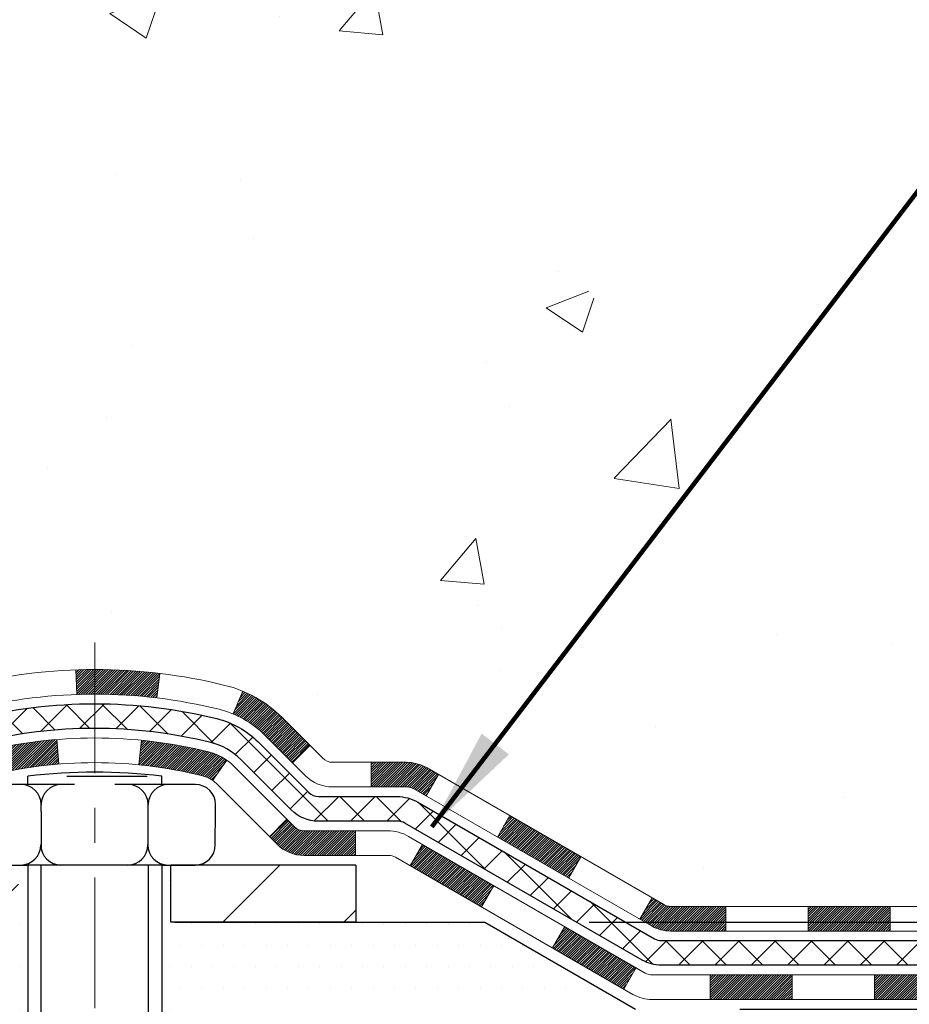
# Model space of a CAD drawing. Extents: x 13 to 3254, y -197 to 1977.
# Drawn here: x 470 to 473, y -178 to -175 of the extents above; entities that cross this region are included whole.
import ezdxf

# ---------------------------------------------------------------- set-up
doc = ezdxf.new("R2010")
doc.units = 0
doc.header["$LTSCALE"] = 5
doc.header["$MEASUREMENT"] = 0
doc.linetypes.add('CENTERX2', pattern=[4, 2.5, -0.5, 0.5, -0.5])
doc.layers.get('DEFPOINTS').update_dxf_attribs({"linetype": 'CONTINUOUS'})
for name, color, linetype, lineweight in [('CENTERLINE - L', 1, 'CENTERX2', 18), ('CONCRETE - H', 130, 'CONTINUOUS', 9), ('DECK COAT - H', 20, 'CONTINUOUS', 20), ('DECK COAT - L', 22, 'CONTINUOUS', 18), ('DIMS', 50, 'CONTINUOUS', 25), ('MIG FOOT - H', 251, 'CONTINUOUS', 20), ('MIG FOOT - L', 7, 'CONTINUOUS', 30), ('PVC SIDESHEET - H', 170, 'CONTINUOUS', 20), ('PVC SIDESHEET - L', 150, 'CONTINUOUS', 25), ('SCREW - L', 1, 'CONTINUOUS', 25), ('SETTING BED - H', 210, 'CONTINUOUS', 20), ('SETTING BED - L', 212, 'CONTINUOUS', 25), ('TEXT - 4', 241, 'CONTINUOUS', 25)]:
    doc.layers.add(name, color=color, linetype=linetype, lineweight=lineweight)
doc.styles.add('ROMANS', font='romans', dxfattribs={"width": 0.9})
doc.dimstyles.get("Standard").update_dxf_attribs({"dimtxt": 0.18, "dimasz": 0.18, "dimexe": 0.18, "dimexo": 0.0625, "dimgap": 0.09, "dimtad": 0, "dimtih": 1, "dimtoh": 1, "dimdec": 4, "dimzin": 0, "dimdsep": 46, "dimtxsty": 'Standard', "dimcen": 0.09, "dimadec": 0, "dimazin": 0, "dimtfac": 1, "dimtdec": 4, "dimtofl": 0, "dimtmove": 0, "dimatfit": 3, "dimfxl": 1, "dimtolj": 1, "dimtzin": 0, "dimarcsym": 0})
pattern_1 = [(45, (278.1881979568304, -339.0397399168268), (-0.003479849246914297, 0.003479849246914297), [])]

# ---------------------------------------------------------------- blocks, each defined once
blk = doc.blocks.new('*D23')
at = {"layer": 'DEFPOINTS', "color": 0, "transparency": 16777216}
for p in [(476.5308151264899, -171.6037272181676), (471.3272853606382, -177.4128611461338), (485.4107160640874, -177.4128611461338)]:
    blk.add_point(p, dxfattribs=at)
at = {"layer": 'DIMS', "color": 0, "lineweight": -2, "transparency": 16777216}
for p, q in [((476.8308151264899, -171.6037272181676), (485.7107160640874, -171.6037272181676)), ((485.4107160640874, -171.9037272181676), (485.4107160640874, -173.7320202511326)), ((485.4107160640874, -177.1128611461338), (485.4107160640874, -175.1320202511326)), ((471.6272853606382, -177.4128611461338), (485.7107160640874, -177.4128611461338))]:
    blk.add_line(p, q, dxfattribs=at)
at = {"layer": 'DIMS', "color": 0, "transparency": 16777216}
for points in [[(485.3607160640874, -171.9037272181676), (485.4607160640874, -171.9037272181676), (485.4107160640874, -171.6037272181676)], [(485.3607160640874, -177.1128611461338), (485.4607160640874, -177.1128611461338), (485.4107160640874, -177.4128611461338)]]:
    blk.add_solid(points, dxfattribs=at)
at = {"layer": 'DIMS', "color": 0, "transparency": 16777216, "insert": (485.4107160640875, -174.4320202511325), "char_height": 0.3, "attachment_point": 5}
blk.add_mtext('\\A1;5 13/16 IN\\P [147.6mm]', dxfattribs=at)
blk = doc.blocks.new('*D24')
at = {"layer": 'DEFPOINTS', "color": 0, "transparency": 16777216}
for p in [(471.3272853606382, -177.4128611461338), (480.3874987043949, -177.4128611461338), (471.7602971965055, -177.6628615213828)]:
    blk.add_point(p, dxfattribs=at)
at = {"layer": 'DIMS', "color": 0, "lineweight": -2, "transparency": 16777216}
for p, q in [((480.3874987043949, -177.1128611461338), (480.3874987043949, -176.8128611461338)), ((471.6272853606382, -177.4128611461338), (480.687498704395, -177.4128611461338)), ((472.0602971965055, -177.6628615213828), (480.687498704395, -177.6628615213828)), ((480.3874987043949, -177.9628615213828), (480.3874987043949, -178.2628615213828)), ((480.687498704395, -178.2628615213828), (480.3874987043949, -178.2628615213828))]:
    blk.add_line(p, q, dxfattribs=at)
at = {"layer": 'DIMS', "color": 0, "transparency": 16777216}
for points in [[(480.3374987043949, -177.1128611461338), (480.437498704395, -177.1128611461338), (480.3874987043949, -177.4128611461338)], [(480.3374987043949, -177.9628615213828), (480.437498704395, -177.9628615213828), (480.3874987043949, -177.6628615213828)]]:
    blk.add_solid(points, dxfattribs=at)
at = {"layer": 'DIMS', "color": 0, "transparency": 16777216, "insert": (481.937498704395, -178.2628615213827), "char_height": 0.3, "attachment_point": 5}
blk.add_mtext('\\A1;1/4 IN\\P [6.4mm]', dxfattribs=at)

msp = doc.modelspace()

# ---------------------------------------------------------------- hatches: boundary and pattern name
at = {"layer": 'CONCRETE - H'}
h = msp.add_hatch(dxfattribs=at)
h.set_pattern_fill('AR-CONC', color=256, scale=0.21)
h.set_pattern_definition([(49.99999999999999, (0, 0), (1.506246383461582, -0.1317794834634497), [0.1575, -1.7325]), (355, (0, 0), (-0.2913778005873, 1.579603480770025), [0.126, -1.386]), (100.45144446, (0.1255205301, -0.0109816224), (1.214868578126935, 1.447823981034122), [0.1338544032, -1.4723984352]), (46.18420000000002, (0, 0.42), (2.241206794410302, -0.3475904896654607), [0.23625, -2.598749999999999]), (96.63563549, (0.1867671645, 0.3910340553), (1.96279008591588, 2.045649061626556), [0.2007817182, -2.208598895999999]), (351.1841639899999, (0, 0.42), (1.962790084615023, 2.045649060566979), [0.189, -2.0790000021]), (21, (0.21, 0.315), (1.25350480944877, -0.8454996703972115), [0.1575, -1.7325]), (326.0000000000001, (0.21, 0.315), (0.5109621970353216, 1.522815094598391), [0.126, -1.386]), (71.45144474, (0.3144587334, 0.2445416946), (1.764466991132939, 0.677315420893343), [0.133854399, -1.4723984352]), (37.50000000000001, (0, 0), (0.0255356961663104, 0.6990770930457542), [0, -1.3692, 0, -1.407, 0, -1.39125]), (7.499999999999999, (0, 0), (0.552446028628512, 0.8282645949529565), [0, -0.8021999999999999, 0, -1.3377, 0, -0.53025]), (327.5, (-0.4683, 0), (1.121027115962059, -0.04736523064219748), [0, -0.525, 0, -1.638, 0, -2.1735]), (317.5, (-0.6783, 0), (1.224690955619011, 0.2102204628978672), [0, -0.6825, 0, -1.0878, 0, -1.5435])])
edge = h.paths.add_edge_path()
edge.add_line((478.6922859414404, -173.4102737856866), (478.6922859414403, -173.541210569885))
edge.add_line((478.6922859414403, -173.541210569885), (478.7230958458196, -173.5408891603835))
edge.add_line((478.7230958458196, -173.5408891603835), (478.8097846393966, -173.5395362403393))
edge.add_line((478.8097846393966, -173.5395362403393), (478.8958933098161, -173.5377258353213))
edge.add_line((478.8958933098161, -173.5377258353213), (478.9813979826026, -173.5354432384792))
edge.add_line((478.9813979826026, -173.5354432384792), (479.0662747832799, -173.5326737429627))
edge.add_line((479.0662747832799, -173.5326737429627), (479.1504998373729, -173.5294026419217))
edge.add_line((479.1504998373729, -173.5294026419217), (479.2340492704058, -173.5256152285059))
edge.add_line((479.2340492704058, -173.5256152285059), (479.3168992079025, -173.5212967958651))
edge.add_line((479.3168992079025, -173.5212967958651), (479.399025775388, -173.5164326371491))
edge.add_line((479.399025775388, -173.5164326371491), (479.4804050983862, -173.5110080455077))
edge.add_line((479.4804050983862, -173.5110080455077), (479.5610133024214, -173.5050083140905))
edge.add_line((479.5610133024214, -173.5050083140905), (479.6408265130182, -173.4984187360475))
edge.add_line((479.6408265130182, -173.4984187360475), (479.7198208557008, -173.4912246045286))
edge.add_line((479.7198208557008, -173.4912246045286), (479.7979724559935, -173.4834112126831))
edge.add_line((479.7979724559935, -173.4834112126831), (479.8752574394206, -173.4749638536612))
edge.add_line((479.8752574394206, -173.4749638536612), (479.9516519315065, -173.4658678206126))
edge.add_line((479.9516519315065, -173.4658678206126), (480.0271320577756, -173.456108406687))
edge.add_line((480.0271320577756, -173.456108406687), (480.1016739437521, -173.4456709050341))
edge.add_line((480.1016739437521, -173.4456709050341), (480.1752537149607, -173.434540608804))
edge.add_line((480.1752537149607, -173.434540608804), (480.247847496925, -173.4227028111461))
edge.add_line((480.247847496925, -173.4227028111461), (480.31943141517, -173.4101428052104))
edge.add_line((480.31943141517, -173.4101428052104), (480.3899815952197, -173.3968458841467))
edge.add_line((480.3899815952197, -173.3968458841467), (480.4594741625986, -173.3827973411046))
edge.add_line((480.4594741625986, -173.3827973411046), (480.5278852428309, -173.367982469234))
edge.add_line((480.5278852428309, -173.367982469234), (480.5951909614411, -173.3523865616848))
edge.add_line((480.5951909614411, -173.3523865616848), (480.6613674439534, -173.3359949116065))
edge.add_line((480.6613674439534, -173.3359949116065), (480.726390815892, -173.3187928121491))
edge.add_line((480.726390815892, -173.3187928121491), (480.7902372027816, -173.3007655564623))
edge.add_line((480.7902372027816, -173.3007655564623), (480.8528827301463, -173.2818984376959))
edge.add_line((480.8528827301463, -173.2818984376959), (480.9143035235103, -173.2621767489996))
edge.add_line((480.9143035235103, -173.2621767489996), (480.9744757083984, -173.2415857835234))
edge.add_line((480.9744757083984, -173.2415857835234), (481.0333754103344, -173.2201108344168))
edge.add_line((481.0333754103344, -173.2201108344168), (481.0909787548429, -173.1977371948298))
edge.add_line((481.0909787548429, -173.1977371948298), (481.1472618674483, -173.174450157912))
edge.add_line((481.1472618674483, -173.174450157912), (481.2022008736747, -173.1502350168134))
edge.add_line((481.2022008736747, -173.1502350168134), (481.2557718990465, -173.1250770646835))
edge.add_line((481.2557718990465, -173.1250770646835), (481.3079510690882, -173.0989615946723))
edge.add_line((481.3079510690882, -173.0989615946723), (481.358714509324, -173.0718738999296))
edge.add_line((481.358714509324, -173.0718738999296), (481.4080383452783, -173.043799273605))
edge.add_line((481.4080383452783, -173.043799273605), (481.4558987024755, -173.0147230088484))
edge.add_line((481.4558987024755, -173.0147230088484), (481.5022717064397, -172.9846303988095))
edge.add_line((481.5022717064397, -172.9846303988095), (481.5471334826952, -172.9535067366382))
edge.add_line((481.5471334826952, -172.9535067366382), (481.5904601567668, -172.9213373154842))
edge.add_line((481.5904601567668, -172.9213373154842), (481.6322278541783, -172.8881074284973))
edge.add_line((481.6322278541783, -172.8881074284973), (481.6724127004543, -172.8538023688272))
edge.add_line((481.6724127004543, -172.8538023688272), (481.7109908211193, -172.8184074296239))
edge.add_line((481.7109908211193, -172.8184074296239), (481.7479383416971, -172.7819079040369))
edge.add_line((481.7479383416971, -172.7819079040369), (481.7832313877126, -172.7442890852162))
edge.add_line((481.7832313877126, -172.7442890852162), (481.8168460846898, -172.7055362663115))
edge.add_line((481.8168460846898, -172.7055362663115), (481.8487585581531, -172.6656347404725))
edge.add_line((481.8487585581531, -172.6656347404725), (481.8789449336271, -172.6245698008492))
edge.add_line((481.8789449336271, -172.6245698008492), (481.9073813366356, -172.5823267405911))
edge.add_line((481.9073813366356, -172.5823267405911), (481.9340438927032, -172.5388908528481))
edge.add_line((481.9340438927032, -172.5388908528481), (481.9589087273544, -172.49424743077))
edge.add_line((481.9589087273544, -172.49424743077), (481.9819519661135, -172.4483817675067))
edge.add_line((481.9819519661135, -172.4483817675067), (482.0031497345045, -172.4012791562077))
edge.add_line((482.0031497345045, -172.4012791562077), (482.0224781580521, -172.3529248900231))
edge.add_line((482.0224781580521, -172.3529248900231), (482.0399133622805, -172.3033042621024))
edge.add_line((482.0399133622805, -172.3033042621024), (482.0554314727138, -172.2524025655955))
edge.add_line((482.0554314727138, -172.2524025655955), (482.0690086148769, -172.2002050936523))
edge.add_line((482.0690086148769, -172.2002050936523), (482.0806209142935, -172.1466971394223))
edge.add_line((482.0806209142935, -172.1466971394223), (482.0902444964883, -172.0918639960555))
edge.add_line((482.0902444964883, -172.0918639960555), (482.0978554869857, -172.0356909567016))
edge.add_line((482.0978554869857, -172.0356909567016), (482.1034300113096, -171.9781633145105))
edge.add_line((482.1034300113096, -171.9781633145105), (482.1069441949849, -171.9192663626317))
edge.add_line((482.1069441949849, -171.9192663626317), (482.1083741635355, -171.8589853942153))
edge.add_line((482.1083741635355, -171.8589853942153), (482.1076960424861, -171.7973057024109))
edge.add_line((482.1076960424861, -171.7973057024109), (482.1048859573605, -171.7342125803683))
edge.add_line((482.1048859573605, -171.7342125803683), (482.0999200336838, -171.6696913212373))
edge.add_line((482.0999200336838, -171.6696913212373), (482.0927743969794, -171.6037272181677))
edge.add_line((482.0927743969794, -171.6037272181677), (476.5308139722039, -171.6037272181679))
edge.add_line((476.5308139722039, -171.6037272181679), (476.5308139722039, -172.103727218168))
edge.add_line((476.5308139722039, -172.103727218168), (468.4636953313987, -172.1037272181677))
edge.add_line((468.4636953313987, -172.1037272181677), (468.4636953314222, -172.2282898309122))
edge.add_arc((468.3861590154854, -172.2294936724557), 0.0775456608941783, -90.88951218790271, 0.8895121879236854, ccw=False)
edge.add_line((468.3849551739419, -172.3070299883925), (468.09704249373, -172.3070299883925))
edge.add_arc((467.8265538954128, -172.3000920773403), 0.270577560838581, 311.9773110941256, 358.5307111491611, ccw=False)
edge.add_line((468.0075259823398, -172.5012420715801), (467.692308041884, -172.7051903030532))
edge.add_arc((467.7136946385196, -172.7382449605816), 0.03936999999967516, 122.9031521391837, 180.0000000003723)
edge.add_line((467.6743246385199, -172.7382449605819), (467.6743246385199, -172.7427975167019))
edge.add_line((467.6743246385199, -172.7427975167019), (467.7727496385195, -172.7427975167019))
edge.add_line((467.7727496385195, -172.7427975167019), (467.7727496385195, -172.9320325655606))
edge.add_arc((467.8311446900163, -172.9180323067367), 0.06004988997872508, 193.4822306558604, 239.2153921073057)
edge.add_arc((467.661066921453, -173.3952158709829), 0.4478254090913157, 17.640255938489474, 71.8710970827317, ccw=False)
edge.add_arc((466.7955375437209, -173.687770775753), 1.361411651893473, 4.074979495403625, 18.335053960151697, ccw=False)
edge.add_arc((466.5263710715436, -173.4538428513148), 1.632909065609152, 345.21706861154314, 355.1808035833616, ccw=False)
edge.add_arc((467.5963212579425, -173.7406978781314), 0.5251995961844855, 309.5666441756461, 345.6920565175267, ccw=False)
edge.add_arc((467.6728075977512, -173.8028059702707), 0.4290404058597408, 287.302377237192, 306.9749010396761, ccw=False)
edge.add_arc((467.8121196385193, -174.2500200841071), 0.03936999999979891, 107.3023772371223, 180.0000000003309)
edge.add_line((467.7727496385195, -174.2500200841073), (467.7727481225463, -176.9142222097125))
edge.add_arc((467.8121181225463, -176.9142222097125), 0.03937000000001944, 180, 270.0000000014063)
edge.add_line((467.8121181225473, -176.9535922097125), (469.5263952105291, -176.9535922097125))
edge.add_arc((469.5222346228085, -176.9130419830828), 0.04076311285830575, 275.858236957769, 314.6107636556209)
edge.add_line((469.5508620190056, -176.9420610036879), (469.6673285431393, -176.8255944795544))
edge.add_arc((469.9170305174455, -177.0752964538627), 0.3531319186166811, 103.9020008910814, 134.9999999997587, ccw=False)
edge.add_arc((470.2063151105289, -178.2440662273021), 1.557170273114116, 76.09799910894571, 103.90200089107799, ccw=False)
edge.add_arc((470.4955997036119, -177.075296453862), 0.3531319186160894, 45.00000000001302, 76.09799910895242, ccw=False)
edge.add_line((470.7453016779187, -176.8255944795551), (470.8617682020523, -176.9420610036887))
edge.add_arc((470.8896069960268, -176.9142222097124), 0.0393700000001489, 225.0000000018426, 270)
edge.add_line((470.8896069960268, -176.9535922097125), (471.1010483785865, -176.9535922097126))
edge.add_arc((471.1010483785865, -177.0735922097127), 0.1200000000000614, 60.000032678687774, 90.00000000002711, ccw=False)
edge.add_line((471.161048319314, -176.9696691270375), (471.8411355054728, -177.3623171298551))
edge.add_arc((471.860820505473, -177.3282217097081), 0.0393700000001813, 239.9999999998017, 269.9999999995864)
edge.add_line((471.8608205054728, -177.3675917097082), (472.7687784465019, -177.3675917097082))
edge.add_arc((472.7687784465018, -177.4778277097081), 0.110235999999901, 60.000000000103626, 89.9999999999705, ccw=False)
edge.add_line((472.8238964465016, -177.3823605332965), (472.9596573541197, -177.4607421298551))
edge.add_arc((472.9793423541193, -177.4266467097102), 0.03936999999799801, 239.999999999018, 270.0000000001654)
edge.add_line((472.9793423541194, -177.4660167097082), (473.6490260541194, -177.4660167097082))
edge.add_line((473.6490260541194, -177.4660167097082), (473.6490260541194, -177.6628667182212))
edge.add_line((473.6490260541194, -177.6628667182212), (474.1420277061414, -177.6628667182192))
edge.add_line((474.1420277061414, -177.6628667182192), (474.1007024886695, -177.6098104811333))
edge.add_line((474.1007024886695, -177.6098104811333), (474.0584586030199, -177.5588535083109))
edge.add_line((474.0584586030199, -177.5588535083109), (474.0153326603812, -177.5098941479654))
edge.add_line((474.0153326603812, -177.5098941479654), (473.9713612719426, -177.4628307483097))
edge.add_line((473.9713612719426, -177.4628307483097), (473.9265810488931, -177.4175616575565))
edge.add_line((473.9265810488931, -177.4175616575565), (473.8810286024216, -177.3739852239188))
edge.add_line((473.8810286024216, -177.3739852239188), (473.8347405437173, -177.3319997956094))
edge.add_line((473.8347405437173, -177.3319997956094), (473.7877534839691, -177.2915037208413))
edge.add_line((473.7877534839691, -177.2915037208413), (473.740104034366, -177.2523953478271))
edge.add_line((473.740104034366, -177.2523953478271), (473.691828806097, -177.2145730247798))
edge.add_line((473.691828806097, -177.2145730247798), (473.6429644103513, -177.1779350999123))
edge.add_line((473.6429644103513, -177.1779350999123), (473.5935474583179, -177.1423799214373))
edge.add_line((473.5935474583179, -177.1423799214373), (473.5436145611855, -177.1078058375679))
edge.add_line((473.5436145611855, -177.1078058375679), (473.4932023301435, -177.0741111965168))
edge.add_line((473.4932023301435, -177.0741111965168), (473.4423473763807, -177.0411943464968))
edge.add_line((473.4423473763807, -177.0411943464968), (473.3910863110862, -177.0089536357208))
edge.add_line((473.3910863110862, -177.0089536357208), (473.3394557454491, -176.9772874124018))
edge.add_line((473.3394557454491, -176.9772874124018), (473.2874922906583, -176.9460940247525))
edge.add_line((473.2874922906583, -176.9460940247525), (473.2352325579029, -176.9152718209858))
edge.add_line((473.2352325579029, -176.9152718209858), (473.1827131583718, -176.8847191493145))
edge.add_line((473.1827131583718, -176.8847191493145), (473.1299707032541, -176.8543343579516))
edge.add_line((473.1299707032541, -176.8543343579516), (473.0770418037388, -176.8240157951098))
edge.add_line((473.0770418037388, -176.8240157951098), (473.023963071015, -176.7936618090021))
edge.add_line((473.023963071015, -176.7936618090021), (472.9707711162716, -176.7631707478413))
edge.add_line((472.9707711162716, -176.7631707478413), (472.9175025506979, -176.7324409598401))
edge.add_line((472.9175025506979, -176.7324409598401), (472.8641939854825, -176.7013707932117))
edge.add_line((472.8641939854825, -176.7013707932117), (472.8108820318146, -176.6698585961686))
edge.add_line((472.8108820318146, -176.6698585961686), (472.7576033008834, -176.6378027169239))
edge.add_line((472.7576033008834, -176.6378027169239), (472.7043944038778, -176.6051015036903))
edge.add_line((472.7043944038778, -176.6051015036903), (472.6512919519867, -176.5716533046808))
edge.add_line((472.6512919519867, -176.5716533046808), (472.5983325563993, -176.5373564681081))
edge.add_line((472.5983325563993, -176.5373564681081), (472.5455528283044, -176.5021093421852))
edge.add_line((472.5455528283044, -176.5021093421852), (472.4929893788912, -176.4658102751249))
edge.add_line((472.4929893788912, -176.4658102751249), (472.4406788193487, -176.42835761514))
edge.add_line((472.4406788193487, -176.42835761514), (472.3886577608659, -176.3896497104435))
edge.add_line((472.3886577608659, -176.3896497104435), (472.3369628146319, -176.3495849092481))
edge.add_line((472.3369628146319, -176.3495849092481), (472.2856309688049, -176.3080669332372))
edge.add_line((472.2856309688049, -176.3080669332372), (472.2347056546645, -176.2650913468927))
edge.add_line((472.2347056546645, -176.2650913468927), (472.1842357088589, -176.2207307649622))
edge.add_line((472.1842357088589, -176.2207307649622), (472.1342701354462, -176.1750601885239))
edge.add_line((472.1342701354462, -176.1750601885239), (472.0848579384849, -176.1281546186558))
edge.add_line((472.0848579384849, -176.1281546186558), (472.0360481220334, -176.0800890564361))
edge.add_line((472.0360481220334, -176.0800890564361), (471.9878896901499, -176.0309385029427))
edge.add_line((471.9878896901499, -176.0309385029427), (471.9404316468926, -175.980777959254))
edge.add_line((471.9404316468926, -175.980777959254), (471.89372299632, -175.9296824264478))
edge.add_line((471.89372299632, -175.9296824264478), (471.8478127424905, -175.8777269056023))
edge.add_line((471.8478127424905, -175.8777269056023), (471.8027498894621, -175.8249863977957))
edge.add_line((471.8027498894621, -175.8249863977957), (471.7585834412933, -175.7715359041059))
edge.add_line((471.7585834412933, -175.7715359041059), (471.7153624020425, -175.7174504256112))
edge.add_line((471.7153624020425, -175.7174504256112), (471.6731357757679, -175.6628049633896))
edge.add_line((471.6731357757679, -175.6628049633896), (471.6319525665278, -175.6076745185192))
edge.add_line((471.6319525665278, -175.6076745185192), (471.5918617783807, -175.5521340920781))
edge.add_line((471.5918617783807, -175.5521340920781), (471.5529124153848, -175.4962586851443))
edge.add_line((471.5529124153848, -175.4962586851443), (471.5151534815983, -175.4401232987961))
edge.add_line((471.5151534815983, -175.4401232987961), (471.4786339810797, -175.3838029341115))
edge.add_line((471.4786339810797, -175.3838029341115), (471.4434029178872, -175.3273725921685))
edge.add_line((471.4434029178872, -175.3273725921685), (471.4095092960791, -175.2709072740453))
edge.add_line((471.4095092960791, -175.2709072740453), (471.3770021197139, -175.2144819808201))
edge.add_line((471.3770021197139, -175.2144819808201), (471.3459303928498, -175.1581717135708))
edge.add_line((471.3459303928498, -175.1581717135708), (471.3163431195451, -175.1020514733756))
edge.add_line((471.3163431195451, -175.1020514733756), (471.2882893038582, -175.0461962613124))
edge.add_line((471.2882893038582, -175.0461962613124), (471.2618179498472, -174.9906810784597))
edge.add_line((471.2618179498472, -174.9906810784597), (471.2369780615707, -174.9355809258952))
edge.add_line((471.2369780615707, -174.9355809258952), (471.2138186430868, -174.8809708046973))
edge.add_line((471.2138186430868, -174.8809708046973), (471.192388698454, -174.8269257159439))
edge.add_line((471.192388698454, -174.8269257159439), (471.1727372317305, -174.7735206607131))
edge.add_line((471.1727372317305, -174.7735206607131), (471.1549132469746, -174.7208306400831))
edge.add_line((471.1549132469746, -174.7208306400831), (471.1389657482447, -174.6689306551319))
edge.add_line((471.1389657482447, -174.6689306551319), (471.1249437395992, -174.6178957069377))
edge.add_line((471.1249437395992, -174.6178957069377), (471.1128962250962, -174.5678007965786))
edge.add_line((471.1128962250962, -174.5678007965786), (471.1028722087941, -174.5187209251325))
edge.add_line((471.1028722087941, -174.5187209251325), (471.0949206947514, -174.4707310936778))
edge.add_line((471.0949206947514, -174.4707310936778), (471.0890906829394, -174.4239062982619))
edge.add_line((471.0890906829394, -174.4239062982619), (471.0854163284787, -174.3783032620507))
edge.add_line((471.0854163284787, -174.3783032620507), (471.0838835410865, -174.3339193217905))
edge.add_line((471.0838835410865, -174.3339193217905), (471.0844684462871, -174.2907397706315))
edge.add_line((471.0844684462871, -174.2907397706315), (471.0871471696049, -174.248749901723))
edge.add_line((471.0871471696049, -174.248749901723), (471.0918958365641, -174.2079350082151))
edge.add_line((471.0918958365641, -174.2079350082151), (471.0986905726893, -174.1682803832576))
edge.add_line((471.0986905726893, -174.1682803832576), (471.1075075035046, -174.12977132))
edge.add_line((471.1075075035046, -174.12977132), (471.1183227545343, -174.0923931115923))
edge.add_line((471.1183227545343, -174.0923931115923), (471.1311124513029, -174.0561310511842))
edge.add_line((471.1311124513029, -174.0561310511842), (471.1458527193346, -174.0209704319256))
edge.add_line((471.1458527193346, -174.0209704319256), (471.1625196841538, -173.9868965469661))
edge.add_line((471.1625196841538, -173.9868965469661), (471.1810894712848, -173.9538946894556))
edge.add_line((471.1810894712848, -173.9538946894556), (471.201538206252, -173.9219501525438))
edge.add_line((471.201538206252, -173.9219501525438), (471.2238420145798, -173.8910482293806))
edge.add_line((471.2238420145798, -173.8910482293806), (471.2479770217923, -173.8611742131157))
edge.add_line((471.2479770217923, -173.8611742131157), (471.2739193534139, -173.8323133968989))
edge.add_line((471.2739193534139, -173.8323133968989), (471.3016451349691, -173.8044510738799))
edge.add_line((471.3016451349691, -173.8044510738799), (471.331130491982, -173.7775725372086))
edge.add_line((471.331130491982, -173.7775725372086), (471.3623515499772, -173.7516630800347))
edge.add_line((471.3623515499772, -173.7516630800347), (471.3952844344788, -173.726707995508))
edge.add_line((471.3952844344788, -173.726707995508), (471.4299052710112, -173.7026925767784))
edge.add_line((471.4299052710112, -173.7026925767784), (471.4661901850989, -173.6796021169954))
edge.add_line((471.4661901850989, -173.6796021169954), (471.5041153022659, -173.6574219093091))
edge.add_line((471.5041153022659, -173.6574219093091), (471.5436567480369, -173.636137246869))
edge.add_line((471.5436567480369, -173.636137246869), (471.5847906479358, -173.6157334228251))
edge.add_line((471.5847906479358, -173.6157334228251), (471.6274931274874, -173.596195730327))
edge.add_line((471.6274931274874, -173.596195730327), (471.6717403122158, -173.5775094625247))
edge.add_line((471.6717403122158, -173.5775094625247), (471.7175083276454, -173.5596599125678))
edge.add_line((471.7175083276454, -173.5596599125678), (471.7647732993004, -173.5426323736061))
edge.add_line((471.7647732993004, -173.5426323736061), (471.8135113527052, -173.5264121387895))
edge.add_line((471.8135113527052, -173.5264121387895), (471.8636986133842, -173.5109845012676))
edge.add_line((471.8636986133842, -173.5109845012676), (471.9153112068616, -173.4963347541903))
edge.add_line((471.9153112068616, -173.4963347541903), (471.9683252586619, -173.4824481907073))
edge.add_line((471.9683252586619, -173.4824481907073), (472.0227168943093, -173.4693101039685))
edge.add_line((472.0227168943093, -173.4693101039685), (472.0784622393283, -173.4569057871236))
edge.add_line((472.0784622393283, -173.4569057871236), (472.135537419243, -173.4452205333224))
edge.add_line((472.135537419243, -173.4452205333224), (472.193918559578, -173.4342396357146))
edge.add_line((472.193918559578, -173.4342396357146), (472.2535817858573, -173.4239483874501))
edge.add_line((472.2535817858573, -173.4239483874501), (472.3145032236055, -173.4143320816787))
edge.add_line((472.3145032236055, -173.4143320816787), (472.3766589983468, -173.40537601155))
edge.add_line((472.3766589983468, -173.40537601155), (472.4400252356057, -173.397065470214))
edge.add_line((472.4400252356057, -173.397065470214), (472.5045780609063, -173.3893857508203))
edge.add_line((472.5045780609063, -173.3893857508203), (472.5702935997732, -173.3823221465188))
edge.add_line((472.5702935997732, -173.3823221465188), (472.6371479777304, -173.3758599504592))
edge.add_line((472.6371479777304, -173.3758599504592), (472.7051173203026, -173.3699844557913))
edge.add_line((472.7051173203026, -173.3699844557913), (472.7741777530138, -173.3646809556649))
edge.add_line((472.7741777530138, -173.3646809556649), (472.8443054013885, -173.3599347432298))
edge.add_line((472.8443054013885, -173.3599347432298), (472.915476390951, -173.3557311116358))
edge.add_line((472.915476390951, -173.3557311116358), (472.9876668472258, -173.3520553540325))
edge.add_line((472.9876668472258, -173.3520553540325), (473.060852895737, -173.3488927635699))
edge.add_line((473.060852895737, -173.3488927635699), (473.1350106620089, -173.3462286333977))
edge.add_line((473.1350106620089, -173.3462286333977), (473.2101162715661, -173.3440482566656))
edge.add_line((473.2101162715661, -173.3440482566656), (473.2861458499328, -173.3423369265236))
edge.add_line((473.2861458499328, -173.3423369265236), (473.3630755226332, -173.3410799361212))
edge.add_line((473.3630755226332, -173.3410799361212), (473.4408814151918, -173.3402625786084))
edge.add_line((473.4408814151918, -173.3402625786084), (473.5195396531328, -173.3398701471349))
edge.add_line((473.5195396531328, -173.3398701471349), (473.5990263619807, -173.3398879348504))
edge.add_line((473.5990263619807, -173.3398879348504), (473.6793176672598, -173.3403012349048))
edge.add_line((473.6793176672598, -173.3403012349048), (473.7603896944942, -173.3410953404479))
edge.add_line((473.7603896944942, -173.3410953404479), (473.8422185692086, -173.3422555446293))
edge.add_line((473.8422185692086, -173.3422555446293), (473.924780416927, -173.343767140599))
edge.add_line((473.924780416927, -173.343767140599), (474.008051363174, -173.3456154215066))
edge.add_line((474.008051363174, -173.3456154215066), (474.0920075334738, -173.347785680502))
edge.add_line((474.0920075334738, -173.347785680502), (474.1766250533507, -173.3502632107349))
edge.add_line((474.1766250533507, -173.3502632107349), (474.261880048329, -173.3530333053552))
edge.add_line((474.261880048329, -173.3530333053552), (474.3477486439332, -173.3560812575125))
edge.add_line((474.3477486439332, -173.3560812575125), (474.4342069656877, -173.3593923603567))
edge.add_line((474.4342069656877, -173.3593923603567), (474.5212311391164, -173.3629519070376))
edge.add_line((474.5212311391164, -173.3629519070376), (474.6087972897441, -173.3667451907049))
edge.add_line((474.6087972897441, -173.3667451907049), (474.6968815430948, -173.3707575045084))
edge.add_line((474.6968815430948, -173.3707575045084), (474.7854600246931, -173.374974141598))
edge.add_line((474.7854600246931, -173.374974141598), (474.8745088600632, -173.3793803951233))
edge.add_line((474.8745088600632, -173.3793803951233), (474.9640041747294, -173.3839615582341))
edge.add_line((474.9640041747294, -173.3839615582341), (475.0539220942161, -173.3887029240803))
edge.add_line((475.0539220942161, -173.3887029240803), (475.1442387440476, -173.3935897858117))
edge.add_line((475.1442387440476, -173.3935897858117), (475.2349302497482, -173.3986074365779))
edge.add_line((475.2349302497482, -173.3986074365779), (475.3259727368424, -173.4037411695288))
edge.add_line((475.3259727368424, -173.4037411695288), (475.4173423308544, -173.4089762778142))
edge.add_line((475.4173423308544, -173.4089762778142), (475.5090151573083, -173.4142980545838))
edge.add_line((475.5090151573083, -173.4142980545838), (475.6009673417289, -173.4196917929874))
edge.add_line((475.6009673417289, -173.4196917929874), (475.6931750096404, -173.4251427861749))
edge.add_line((475.6931750096404, -173.4251427861749), (475.7856142865669, -173.4306363272959))
edge.add_line((475.7856142865669, -173.4306363272959), (475.8782612980328, -173.4361577095003))
edge.add_line((475.8782612980328, -173.4361577095003), (475.9710921695626, -173.4416922259377))
edge.add_line((475.9710921695626, -173.4416922259377), (476.0640830266805, -173.4472251697582))
edge.add_line((476.0640830266805, -173.4472251697582), (476.1572099949109, -173.4527418341114))
edge.add_line((476.1572099949109, -173.4527418341114), (476.2504491997781, -173.4582275121469))
edge.add_line((476.2504491997781, -173.4582275121469), (476.2616591621835, -173.4588809313648))
edge.add_line((476.2616591621835, -173.4588809313648), (476.2616591621836, -173.4102737856866))
edge.add_line((476.2616591621836, -173.4102737856866), (478.6922859414404, -173.4102737856866))
h.paths.add_polyline_path([(472.1136506967494, -173.7130064886346), (474.5136506967494, -173.7130064886346), (474.5136506967494, -172.7630064886346), (472.1136506967494, -172.7630064886346)], flags=25)
at = {"layer": 'DECK COAT - H'}
h = msp.add_hatch(dxfattribs=at)
h.set_pattern_fill('ANSI31', color=256, scale=0.03937, style=0)
h.set_pattern_definition(pattern_1)
h.paths.add_polyline_path([(468.8177367264927, -176.9535870128689), (469.0539567264925, -176.9535870128689), (469.0539567264925, -177.0244530128689), (468.8177367264927, -177.0244530128689)])
h.paths.add_polyline_path([(469.2901767264927, -176.9535870128689), (469.5230247409942, -176.9535870128689, 0.02144170134057288), (469.5263967264929, -176.9534423441459), (469.5263967264925, -177.0244530128689), (469.2901767264927, -177.0244530128689)])
h.paths.add_polyline_path([(469.6802055377083, -176.8133459137126, -0.1237366593047226), (469.8321878729221, -176.7325032461769, -0.01313217533143259), (469.9120629555825, -176.7149455879145), (469.9254542853575, -176.7845348273331, 0.01313217533147817), (469.8492142756915, -176.801293445804, 0.1237366593049013), (469.7277315345371, -176.8659127243581)])
h.paths.add_polyline_path([(469.0094686264926, -177.1504370128689), (469.2456886264924, -177.1504370128689), (469.2456886264924, -177.2213030128689), (469.0094686264926, -177.2213030128689)])
h.paths.add_polyline_path([(469.8539472949399, -176.9323075031909, -0.04324640446576285), (469.8794834361703, -176.9235871340299, -0.04070359398944642), (470.0977275414945, -176.888081806405), (470.1033844990872, -176.958721659086, 0.04070359398944876), (469.8965098389397, -176.992377333657, 0.04324640446531137), (469.8825530550686, -176.9971434534305)])
h.paths.add_polyline_path([(469.4819086264926, -177.1504370128689), (469.6045626807473, -177.1504370128689, 0.1989123673794921), (469.6324014747225, -177.1389058068443), (469.6710973983483, -177.1002098832185), (469.721207227504, -177.1503197123741), (469.6825113038781, -177.1890156359998, -0.198912367379553), (469.6045626807474, -177.2213030128689), (469.4819086264926, -177.2213030128689)])
h.paths.add_polyline_path([(470.1522415736233, -176.687829958886, -0.008683585791257758), (470.2063166264927, -176.6868907573443), (470.2063166264927, -176.7577567573443, 0.008683585791259676), (470.1547025008338, -176.7586532163178)])
h.paths.add_polyline_path([(470.2063166264927, -176.6868907573443, -0.03014854381015566), (470.3935910112921, -176.6981931304526), (470.3850682525533, -176.7685447653979, 0.03014854381015595), (470.2063166264927, -176.7577567573443)])
h.paths.add_polyline_path([(470.3402544355574, -176.8903506076765, -0.03601941678383571), (470.5331498168145, -176.9235871340298, -0.0935601540946129), (470.5858702214064, -176.9477156112437), (470.5449377633182, -177.0055647584359, 0.09356015409565223), (470.5161234140451, -176.9923773336569, 0.03601941678380825), (470.3332769340347, -176.9608722669629)])
h.paths.add_polyline_path([(470.7085559858355, -177.1674496727288), (470.7586658149909, -177.117339843573), (470.7802317782621, -177.1389058068442, 0.1989123673796988), (470.8080705722375, -177.1504370128689), (470.9553143722375, -177.1504370128689), (470.9553143722375, -177.2213030128689), (470.8080705722373, -177.2213030128689, -0.1989123673795969), (470.7301219491066, -177.1890156359998)])
h.paths.add_polyline_path([(470.6951933647278, -176.8756991118675, 0.09785809462208828), (470.6042736792762, -176.8147833966478), (470.6315571096204, -176.7493799992999, -0.09785809462147925), (470.7453031938824, -176.8255892827114), (470.8246437567124, -176.9049298455414), (470.774533927557, -176.955039674697)])
h = msp.add_hatch(dxfattribs=at)
h.set_pattern_fill('ANSI31', color=256, scale=0.03937, style=0)
h.set_pattern_definition(pattern_1)
h.paths.add_polyline_path([(471.0006319119909, -176.9535870128689), (471.1010498945503, -176.953587012869, -0.1316523525283877), (471.1610498352778, -176.9696639301939), (471.1942847753698, -176.9888521065284), (471.1588517753698, -177.0502238627931), (471.1234973199244, -177.0298119853105, 0.1316523525285442), (471.103497339682, -177.0244530128688), (471.0006319119909, -177.0244530128689)])
h.paths.add_polyline_path([(471.363424363616, -177.1683337461153), (471.3988573636161, -177.1069619898507), (471.603429951862, -177.2250718731726), (471.567996951862, -177.2864436294372)])
h.paths.add_polyline_path([(471.8080025401079, -177.3431817564946), (471.841137040883, -177.3623119442389, 0.1316523525284907), (471.8608220214367, -177.3675865128646), (472.0198768214365, -177.3675865128646), (472.0198768214365, -177.4384525128645), (471.8608220214366, -177.4384525128645, -0.131652352528452), (471.8057040758862, -177.4236837207126), (471.7725695401079, -177.4045535127592)])
h.paths.add_polyline_path([(472.2560968214368, -177.3675865128646), (472.4923168214365, -177.3675865128646), (472.4923168214365, -177.4384525128646), (472.2560968214368, -177.4384525128645)])
h.paths.add_polyline_path([(472.7285368214368, -177.3675865128646), (472.7687799624655, -177.3675865128646, -0.1316524975873674), (472.8238979624653, -177.3823553364529), (472.9596588700834, -177.4607369330116), (472.9242258700834, -177.5221086892762), (472.7884649624653, -177.4437270927175, 0.1316524975873194), (472.7687799624657, -177.4384525128646), (472.7285368214368, -177.4384525128646)])
h.paths.add_polyline_path([(473.1765875700832, -177.4660115128646), (473.4128075700834, -177.4660115128646), (473.4128075700834, -177.5368775128645), (473.1765875700832, -177.5368775128645)])
h.paths.add_polyline_path([(471.1125840605234, -177.2508140927175), (471.1480170605234, -177.1894423364529), (471.3525895814057, -177.307552336453), (471.3171565814056, -177.3689240927176)])
h.paths.add_polyline_path([(471.5571621022875, -177.425662336453), (471.7617346231693, -177.5437723364529), (471.7263016231693, -177.6051440927175), (471.5217291022875, -177.4870340927175)])
h.paths.add_polyline_path([(471.9746113229064, -177.5644365128645), (472.2108313229066, -177.5644365128645), (472.2108313229066, -177.6353025128645), (471.9746113229064, -177.6353025128645)])
h.paths.add_polyline_path([(472.4470513229064, -177.5644365128645), (472.6832713229066, -177.5644365128645), (472.6832713229066, -177.6353025128645), (472.4470513229064, -177.6353025128645)])
h.paths.add_polyline_path([(472.9194913229064, -177.5644365128645), (473.1557113229066, -177.5644365128645), (473.1557113229066, -177.6353025128645), (472.9194913229064, -177.6353025128645)])
h.paths.add_polyline_path([(473.3919313229064, -177.5644365128645), (473.6281513229066, -177.5644365128645), (473.6281513229066, -177.6353025128645), (473.3919313229064, -177.6353025128645)])
at = {"layer": 'MIG FOOT - H'}
h = msp.add_hatch(dxfattribs=at)
h.set_pattern_fill('ANSI31', color=256, scale=1.9685, style=0)
h.set_pattern_definition([(45, (-484.6217637371265, -639.1663939436227), (-0.1739924623457148, 0.1739924623457148), [])])
h.paths.add_polyline_path([(467.4328151264916, -172.8408920213867), (467.2688151264919, -172.8408920213867), (467.2688151264919, -173.3985420213868), (467.4328151264917, -173.3985420213868)])
edge = h.paths.add_edge_path()
edge.add_line((467.4328151264917, -173.7735420213868), (467.2688151264919, -173.7735420213868))
edge.add_line((467.2688151264919, -173.7735420213868), (467.2688151264924, -177.0585320213865))
edge.add_arc((467.6231451264923, -177.0585320213866), 0.3543299999998908, 179.9999999999908, 270.0000000000184)
edge.add_line((467.6231451264924, -177.4128620213865), (469.9875650954924, -177.4128620213864))
edge.add_line((469.9875650954924, -177.4128620213864), (469.9875650954921, -177.2488620213865))
edge.add_line((469.9875650954921, -177.2488620213865), (467.6231451264924, -177.2488620213865))
edge.add_arc((467.6231451264924, -177.0585320213865), 0.1903300000000172, 180, 270, ccw=False)
edge.add_line((467.4328151264924, -177.0585320213865), (467.4328151264917, -173.7735420213868))
h.paths.add_polyline_path([(470.9563151264921, -177.2488620213865), (470.4250681574921, -177.2488620213866), (470.4250681574924, -177.4128620213866), (470.9563151264921, -177.4128620213866)])
at = {"layer": 'PVC SIDESHEET - H'}
h = msp.add_hatch(dxfattribs=at)
h.set_pattern_fill('ANSI37', color=256, scale=0.59055, style=0)
h.set_pattern_definition([(45, (-202.7553638084915, -270.7977724769136), (-0.05219773870371446, 0.05219773870371446), []), (135, (-202.7553638084915, -270.7977724769136), (-0.05219773870371446, -0.05219773870371446), [])])
edge = h.paths.add_edge_path()
edge.add_line((467.6034586385105, -177.0126420128689), (467.6034586385111, -174.1874725949662))
edge.add_line((467.6034586385111, -174.1874725949662), (467.6743246385053, -174.1874725949662))
edge.add_line((467.6743246385053, -174.1874725949662), (467.6743246385104, -177.0126420128689))
edge.add_arc((467.7136946385105, -177.0126420128689), 0.03937000000007629, 179.9999999999173, 270)
edge.add_line((467.7136946385105, -177.0520120128689), (469.563793710871, -177.0520120128689))
edge.add_arc((469.563793710871, -177.012642012869), 0.03936999999984891, 270, 315)
edge.add_line((469.5916325048462, -177.0404808068442), (469.7369270440403, -176.8951862676501))
edge.add_arc((469.9170320334094, -177.0752912570192), 0.2547069186168314, 103.9020008910648, 134.9999999999887, ccw=False)
edge.add_arc((470.2063166264928, -178.2440610304581), 1.458745273113883, 90.00000000000449, 103.90200089108117, ccw=False)
edge.add_line((470.2063166264927, -176.7853157573443), (470.2063166264928, -176.8561817573443))
edge.add_arc((470.2063166264929, -178.2440610304589), 1.387879273114635, 90.00000000000469, 103.9020008910829)
edge.add_arc((469.9170320334094, -177.075291257019), 0.1838409186166721, 103.9020008911075, 135.0000000000376)
edge.add_line((469.7870368731959, -176.9452960968056), (469.6417423340019, -177.0905906359997))
edge.add_arc((469.563793710871, -177.012642012869), 0.1102359999998984, 270, 315.0000000000314, ccw=False)
edge.add_line((469.563793710871, -177.1228780128689), (467.7136946385105, -177.1228780128689))
edge.add_arc((467.7136946385105, -177.0126420128689), 0.1102359999999862, 180, 270, ccw=False)
edge = h.paths.add_edge_path()
edge.add_arc((470.2063166264927, -178.2440610304583), 1.45874527311409, 76.09799910893469, 89.99999999999551, ccw=False)
edge.add_arc((470.4956012195759, -177.0752912570188), 0.2547069186164495, 45.0000000000249, 76.0979991089664, ccw=False)
edge.add_line((470.6757062089446, -176.8951862676499), (470.8210007481389, -177.0404808068442))
edge.add_arc((470.8488395421144, -177.0126420128689), 0.0393700000000886, 224.999999999883, 269.9999999998346)
edge.add_line((470.8488395421143, -177.0520120128689), (471.0746768544836, -177.0520120128689))
edge.add_arc((471.0746768544836, -177.1720120128688), 0.1199999999998909, 59.99999999999602, 90, ccw=False)
edge.add_line((471.1346768544835, -177.0680889644148), (471.8147630855819, -177.4607369330115))
edge.add_arc((471.8344480855819, -177.4266415128646), 0.03936999999989532, 239.9999999999435, 270)
edge.add_line((471.8344480855819, -177.4660115128646), (472.7793291221716, -177.4660115128646))
edge.add_line((472.7793291221716, -177.4660115128646), (472.7793291221716, -177.5368775128645))
edge.add_line((472.7793291221716, -177.5368775128645), (471.8344480855819, -177.5368775128645))
edge.add_arc((471.8344480855819, -177.4266415128646), 0.110235999999901, 239.99999999997908, 270, ccw=False)
edge.add_line((471.7793300855819, -177.5221086892761), (471.0971243024073, -177.1282369967175))
edge.add_arc((471.0771243024073, -177.1628780128689), 0.03999999999995874, 59.99999999999596, 90)
edge.add_line((471.0771243024073, -177.1228780128689), (470.8488395421143, -177.1228780128689))
edge.add_arc((470.8488395421143, -177.0126420128688), 0.1102360000000289, 225.0000000000366, 270, ccw=False)
edge.add_line((470.7708909189834, -177.0905906359998), (470.6255963797888, -176.9452960968053))
edge.add_arc((470.4956012195758, -177.0752912570185), 0.1838409186161876, 45.00000000005011, 76.09799910896801)
edge.add_arc((470.2063166264925, -178.2440610304587), 1.387879273114466, 76.09799910893932, 89.9999999999953)
edge.add_line((470.2063166264927, -176.8561817573442), (470.2063166264928, -176.7853157573443))
at = {"layer": 'SETTING BED - H', "linetype": 'Continuous'}
h = msp.add_hatch(dxfattribs=at)
h.set_pattern_fill('DOTS', color=256, scale=0.9842500000000001, style=0)
h.set_pattern_definition([(7.016477563892661e-15, (451.0442998247208, -187.0138652872761), (0.0307578125, 0.061515625), [0, -0.061515625])])
edge = h.paths.add_edge_path()
edge.add_line((469.9690578155943, -177.6628615213879), (469.9690578155966, -178.4597114713048))
edge.add_line((469.9690578155966, -178.4597114713048), (470.0134598453905, -178.4666954372479))
edge.add_line((470.0134598453905, -178.4666954372479), (470.0134598453905, -177.2488620213865))
edge.add_line((470.0134598453905, -177.2488620213865), (469.9875650954927, -177.2488620213865))
edge.add_line((469.9875650954927, -177.2488620213865), (469.9875650954927, -177.4128620213865))
edge.add_line((469.9875650954927, -177.4128620213865), (467.6231451264924, -177.4128620213865))
edge.add_arc((467.6231451264925, -177.0585320213863), 0.354330000000175, 214.9331046700525, 269.99999999998164, ccw=False)
edge.add_line((467.3326578943699, -177.2614283418899), (467.3323003786369, -177.6628615213953))
edge.add_line((467.3323003786369, -177.6628615213953), (469.9690578155943, -177.6628615213879))
h.paths.add_polyline_path([(470.3991734075952, -177.2488620213865), (470.4250681574927, -177.2488620213865), (470.4250681574927, -177.4128620213866), (471.3272868766161, -177.4128620213841), (471.7602987124839, -177.6628615213828), (470.4365404260586, -177.6628615213866), (470.436540426061, -178.4785408637163), (470.3991734075952, -178.4682452236073)])

# ---------------------------------------------------------------- linework, layer by layer
at = {"layer": 'CENTERLINE - L', "ltscale": 0.03}
msp.add_line((470.2063166264927, -176.6097634074707), (470.2063166264927, -178.4143084746804), dxfattribs=at)
at = {"layer": 'DECK COAT - L'}
for p, q in [((470.1547025008338, -176.7586532163178), (470.1522415736233, -176.687829958886)), ((470.3850682525533, -176.7685447653979), (470.3935910112921, -176.6981931304526)), ((470.6042736792762, -176.8147833966478), (470.6315571096204, -176.7493799993001)), ((470.1033844990872, -176.9587216590859), (470.0977275414945, -176.888081806405)), ((470.3332769340347, -176.9608722669629), (470.3402544355574, -176.8903506076766)), ((470.7745339275572, -176.9550396746968), (470.8246437567124, -176.9049298455414)), ((470.5449377633183, -177.0055647584358), (470.5858702214065, -176.9477156112435)), ((471.0006319119909, -176.9535870128689), (471.0006319119909, -177.0244530128689)), ((471.1588517292254, -177.0502239427176), (471.1942847292254, -176.988852186453)), ((470.7586658149909, -177.117339843573), (470.7085559858357, -177.1674496727286)), ((471.3634242501077, -177.1683339427176), (471.3988572501077, -177.106962186453)), ((470.9553143722375, -177.1504370128689), (470.9553143722375, -177.2213030128689)), ((471.1125840605234, -177.2508140927176), (471.1480170605234, -177.189442336453)), ((471.5679967709895, -177.2864439427176), (471.6034297709895, -177.225072186453)), ((471.3171565814056, -177.3689240927176), (471.3525895814057, -177.307552336453)), ((471.7725692918713, -177.4045539427176), (471.8080022918713, -177.343182186453)), ((472.0198768214365, -177.4384525128646), (472.0198768214365, -177.3675865128645)), ((472.2560968214368, -177.4384525128646), (472.2560968214368, -177.3675865128645)), ((472.4923168214365, -177.4384525128646), (472.4923168214365, -177.3675865128646)), ((471.5217291022875, -177.4870340927176), (471.5571621022875, -177.425662336453)), ((471.7263016231693, -177.6051440927176), (471.7617346231693, -177.5437723364531)), ((471.9746113229064, -177.6353025128645), (471.9746113229064, -177.5644365128645)), ((472.2108313229066, -177.6353025128645), (472.2108313229066, -177.5644365128645)), ((472.4470513229064, -177.6353025128645), (472.4470513229064, -177.5644365128646))]:
    msp.add_line(p, q, dxfattribs=at)
for points in [[(467.8121196385102, -176.9535870128689), (469.5230247409942, -176.9535870128689, 0.1989123673796998), (469.5508635349694, -176.9420558068442), (469.6673300591021, -176.8255892827117, -0.1365295740960137), (469.8321878729222, -176.7325032461769, -0.1219165551892847), (470.5804453800631, -176.7325032461768, -0.1365295740960137), (470.7453031938828, -176.8255892827117), (470.8617697180153, -176.9420558068442, 0.1989123673796998), (470.8896085119906, -176.9535870128689), (471.1010498945504, -176.953587012869, -0.1316523525283649), (471.1610498352778, -176.9696639301939), (471.8411370214366, -177.3623119330115, 0.1316524975873946), (471.8608220214366, -177.3675865128646), (472.7687799624657, -177.3675865128646, -0.1316524975874045)], [(472.7687799624657, -177.4384525128646), (471.8608220214366, -177.4384525128645, -0.1316524975873946), (471.8057040214366, -177.4236836892761), (471.1234973199244, -177.0298119853105, 0.1316523525284855), (471.103497339682, -177.0244530128688), (470.8896085119906, -177.0244530128689, -0.1989123673796998), (470.8116598888598, -176.9921656359998), (470.6951933647276, -176.8756991118673, 0.1365295740960137), (470.5634189772937, -176.8012934458039, 0.1219165551892847), (469.8492142756915, -176.8012934458039, 0.1365295740960137), (469.7174398882576, -176.8756991118673), (469.6009733641251, -176.9921656359998, -0.1903426122985657), (469.5263967264925, -177.0244530128689), (467.8121196385102, -177.0244530128689)], [(467.6349546385101, -177.1504370128688), (469.6045626807474, -177.1504370128689, 0.1989123673796998), (469.6324014747226, -177.1389058068441), (469.8065240289787, -176.9647832525883, -0.1365295740960137), (469.8794834361705, -176.9235871340299, -0.1219165551892847), (470.5331498168148, -176.9235871340298, -0.1365295740960137), (470.6061092240063, -176.9647832525883), (470.7802317782621, -177.1389058068442, 0.1989123673796998), (470.8080705722375, -177.1504370128689), (471.0483039552186, -177.1504370128689, -0.1316524975874019), (471.1083039552187, -177.1665139644148), (471.7883901863167, -177.5591619330115, 0.1316524975873946), (471.8080751863169, -177.5644365128645), (473.6281513229066, -177.5644365128645)], [(473.6281513229066, -177.6353025128645), (471.8080751863169, -177.6353025128645, -0.1316524975873946), (471.7529571863169, -177.6205336892761), (471.0707514031423, -177.2266619967176, 0.1316524975874622), (471.0507514031423, -177.2213030128689), (470.8080705722375, -177.2213030128689, -0.1989123673796998), (470.7301219491066, -177.1890156359998), (470.5559993948506, -177.0148930817438, 0.1365295740960137), (470.5161234140455, -176.992377333657, 0.1219165551892847), (469.8965098389398, -176.992377333657, 0.1365295740960137), (469.8566338581342, -177.0148930817439), (469.6825113038782, -177.1890156359997, -0.1989123673796998), (469.6045626807474, -177.2213030128689), (467.6152696385104, -177.2213030128689)]]:
    msp.add_lwpolyline(points, format="xyb", dxfattribs=at)
at = {"layer": 'MIG FOOT - L'}
for p, q in [((470.4250681574923, -177.4128620213866), (470.4250681574923, -177.2488620213866)), ((470.9563151264924, -177.2488620213865), (470.4250681574923, -177.2488620213866)), ((470.9563151264921, -177.2488620213865), (470.9563151264923, -177.4128620213866)), ((470.9563151264921, -177.2488620213865), (470.9563151264924, -177.4128620213865)), ((470.9563151264924, -177.4128620213865), (470.4250681574923, -177.4128620213866))]:
    msp.add_line(p, q, dxfattribs=at)
at = {"layer": 'PVC SIDESHEET - L'}
for points in [[(467.7136946385105, -177.0520120128689), (469.563793710871, -177.0520120128689, 0.1989123673796998), (469.5916325048462, -177.0404808068442), (469.7369270440403, -176.89518626765, -0.1365295740960137), (469.8558356545463, -176.8280451901034, -0.1219165551892847), (470.556797598439, -176.8280451901034, -0.1365295740960137), (470.6757062089447, -176.89518626765), (470.8210007481389, -177.0404808068442, 0.1989123673796998), (470.8488395421143, -177.0520120128689), (471.0746768544836, -177.0520120128689, -0.1316524975874019), (471.1346768544835, -177.0680889644148), (471.8147630855819, -177.4607369330115, 0.1316524975873946), (471.8344480855819, -177.4660115128646), (472.7793291221716, -177.4660115128646)], [(472.7793291221716, -177.5368775128645), (471.8344480855819, -177.5368775128645, -0.1316524975873946), (471.7793300855819, -177.5221086892761), (471.0971243024073, -177.1282369967175, 0.1316524975875106), (471.0771243024073, -177.1228780128689), (470.8488395421143, -177.1228780128689, -0.1989123673796998), (470.7708909189834, -177.0905906359998), (470.6255963797891, -176.9452960968056, 0.1365295740960137), (470.5397711956696, -176.8968353897304, 0.1219165551892847), (469.8728620573157, -176.8968353897305, 0.1365295740960137), (469.787036873196, -176.9452960968056), (469.6417423340019, -177.0905906359997, -0.1989123673796998), (469.563793710871, -177.1228780128689), (467.7136946385105, -177.1228780128689)]]:
    msp.add_lwpolyline(points, format="xyb", dxfattribs=at)
at = {"layer": 'SCREW - L'}
for p, q in [((470.0327455235005, -177.0174338840637), (469.9170314548391, -177.0174338840637)), ((470.0143775542519, -177.0174338840637), (470.0143775542519, -176.9934562179945)), ((470.1484595921619, -177.0174338840637), (470.0327455235005, -177.0174338840637)), ((470.1255106727617, -176.9937636422617), (470.3569388100845, -176.9937636422617)), ((470.3798877294848, -177.0174338840637), (470.2641736608234, -177.0174338840637)), ((470.4956017981462, -177.0174338840637), (470.3798877294848, -177.0174338840637)), ((470.3985899818226, -177.0174338840637), (470.3985899818226, -176.9934562179945)), ((470.0521090699994, -177.0945765965046), (470.0521090699994, -177.0752909183944)), ((470.3596907310438, -177.0945765965046), (470.3596907310438, -177.0752909183944)), ((470.5534588324771, -177.0945765965046), (470.5534588324771, -177.0752909183944)), ((470.0521090699994, -177.0945765965046), (470.0521090699994, -177.2004625684527)), ((470.3596907310438, -177.2004625684527), (470.3596907310438, -177.0945765965046)), ((470.5526806083621, -177.1910049870558), (470.5534588324771, -177.0945765965046)), ((469.9162532307245, -177.2488620213865), (470.0134598453905, -177.2488620213865)), ((470.0134598453905, -177.2488620213865), (470.0134598453905, -178.4670947215635)), ((470.3991734075952, -177.2488620213865), (470.0134598453905, -177.2488620213865)), ((470.0509270533034, -177.2488620213865), (470.0509270533034, -178.4722744692011)), ((470.3596122141366, -177.2488620213865), (470.3596122141366, -178.4570675266551)), ((470.3991734075952, -177.2488620213865), (470.3991734075952, -178.4684075134672)), ((470.3991734075952, -177.2488620213865), (470.4948235740316, -177.2488620213865))]:
    msp.add_line(p, q, dxfattribs=at)
for centre, radius, start, end in [((470.2064837680372, -178.6220715684074), 1.639906325670983, 83.27266067357628, 96.72733932642366), ((469.9942520356689, -177.0752909183944), 0.05785703433070866, 0, 90), ((470.1099661043303, -177.0752909183944), 0.05785703433070866, 90, 180), ((470.3018336967129, -177.0752909183944), 0.05785703433070866, 0, 90), ((470.4175477653743, -177.0752909183944), 0.05785703433070866, 90, 180), ((470.4956017981462, -177.0752909183944), 0.05785703433070866, 0, 90), ((469.9934738115539, -177.1910049870558), 0.05785703433070866, 270, 0), ((470.1091878802153, -177.1910049870558), 0.05785703433070866, 180, 270), ((470.3010554725983, -177.1910049870558), 0.05785703433070866, 270, 0), ((470.4167695412597, -177.1910049870558), 0.05785703433070866, 180, 270), ((470.4948235740316, -177.1910049870558), 0.05785703433070866, 270, 0)]:
    msp.add_arc(centre, radius, start, end, dxfattribs=at)
at = {"layer": 'SETTING BED - L'}
for p, q in [((470.4365404260579, -177.4128620213866), (471.3272868766161, -177.4128620213841)), ((471.3272868766161, -177.4128620213841), (471.7602987124835, -177.6628615213828))]:
    msp.add_line(p, q, dxfattribs=at)

# ---------------------------------------------------------------- dimensions: what is measured, and where the dimension line sits
at = {"layer": 'DIMS'}
for base, p1, override, picture, middle in [((485.4107160640874, -177.4128611461338), (476.5308151264899, -171.6037272181676), {"dimtxt": 0.3, "dimasz": 0.3, "dimexe": 0.3, "dimexo": 0.3, "dimgap": 0.3, "dimlunit": 5, "dimpost": ' IN', "dimfrac": 2}, '*D23', (485.4107160640875, -174.4320202511325)), ((480.3874987043949, -177.4128611461338), (471.7602971965055, -177.6628615213828), {"dimtxt": 0.3, "dimasz": 0.3, "dimexe": 0.3, "dimexo": 0.3, "dimgap": 0.3, "dimlunit": 5, "dimpost": ' IN', "dimtmove": 1, "dimfrac": 2}, '*D24', (481.3794516885134, -178.2035081745603))]:
    dim = msp.add_linear_dim(base=base, p1=p1, p2=(471.3272853606382, -177.4128611461338), angle=90, text='<>\\P[]', dimstyle='Standard', override=override, dxfattribs=at)
    dim.commit()
    dim.dimension.update_dxf_attribs({"geometry": picture, "text_midpoint": middle, "dimtype": 160})

# ---------------------------------------------------------------- leaders
at = {"layer": 'TEXT - 4'}
for points in [[(471.1750080302226, -177.1393212813396), (472.9089483165429, -174.8694093317641), (473.3514804583241, -174.8694093317641)], [(468.3716759806787, -177.3539483600291), (472.6199006055297, -182.5675161038078), (472.9874300071736, -182.5675161038078)], [(467.5147699119379, -177.5236989697518), (471.4814833374049, -183.880141468298), (471.9094299398376, -183.880141468298)]]:
    msp.add_leader(points, dimstyle='Standard', override={"dimtxt": 0.7, "dimasz": 0.3, "dimexe": 0.5, "dimexo": 0.5, "dimtih": 0, "dimtoh": 0, "dimtxsty": 'ROMANS', "dimdle": 0.05, "dimclrd": 256, "dimclre": 256, "dimclrt": 256, "dimtfac": 0.3, "dimlwd": 65535, "dimlwe": 65535}, dxfattribs=at)

doc.saveas('drawing.dxf')
